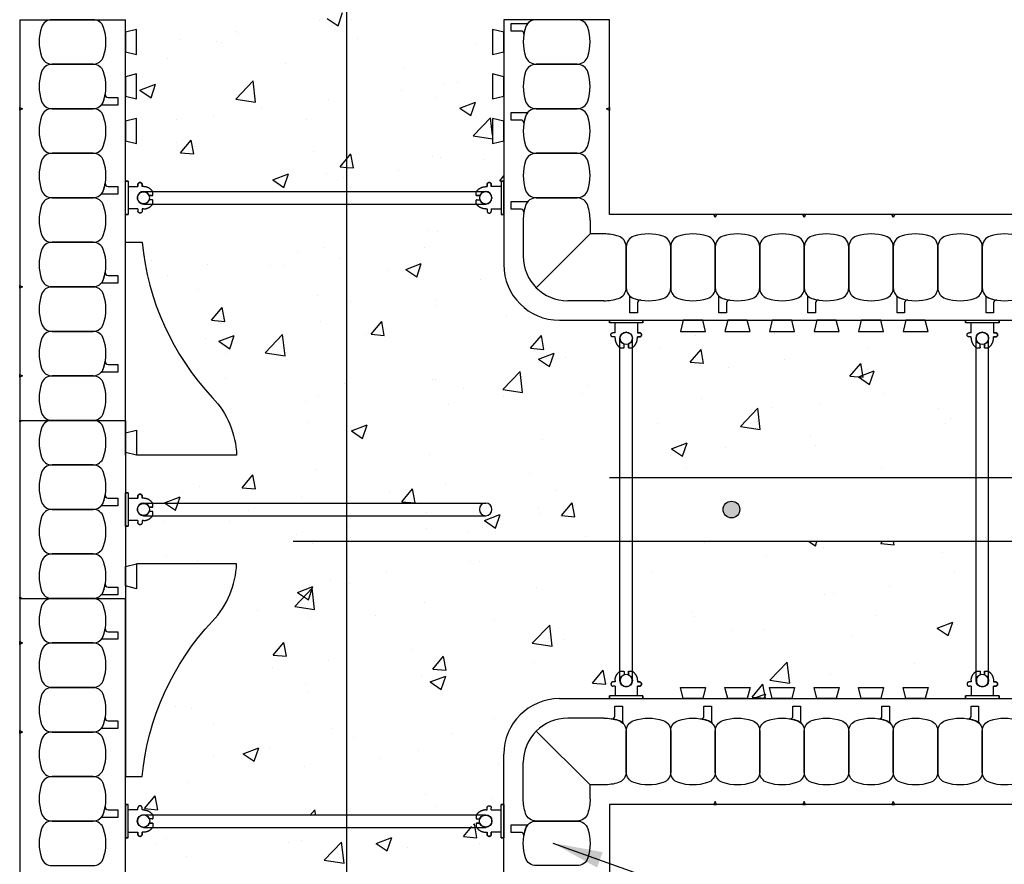
# Model space of a CAD drawing. Units: inches. Extents: x 268 to 311, y 85.7 to 136.2.
# Drawn here: x 268.4 to 290.5, y 104.9 to 123.8 of the extents above; entities that cross this region are included whole.
import ezdxf

# ---------------------------------------------------------------- set-up
doc = ezdxf.new("R2010")
doc.units = ezdxf.units.IN
doc.header["$MEASUREMENT"] = 0
for name, color, linetype in [('HATCH', 12, 'Continuous'), ('line25', 2, 'Continuous'), ('LINE3', 3, 'Continuous'), ('LINE50', 5, 'Continuous'), ('LINE65', 3, 'Continuous'), ('LINE9', 9, 'Continuous'), ('TEXT', 4, 'Continuous')]:
    doc.layers.add(name, color=color, linetype=linetype)
doc.styles.add('DIM', font='romans.shx', dxfattribs={"width": 0.7})
doc.dimstyles.new('ext_12', dxfattribs={"dimscale": 12, "dimtxt": 0.09375, "dimasz": 0.09375, "dimexe": 0.09375, "dimexo": 0.0625, "dimgap": 0.0625, "dimtad": 1, "dimdec": 3, "dimzin": 3, "dimdsep": 46, "dimlunit": 4, "dimtxsty": 'DIM', "dimcen": 0.09, "dimdle": 0.09375, "dimclrt": 4, "dimadec": 0, "dimazin": 0, "dimtfac": 1, "dimtdec": 3, "dimtmove": 2, "dimatfit": 3, "dimfxl": 0, "dimfrac": 2, "dimtolj": 1, "dimtzin": 0, "dimarcsym": 0})

# ---------------------------------------------------------------- blocks, each defined once
blk = doc.blocks.new('Connector')
blk.add_point((0.271, 0))
at = {"layer": 'LINE9'}
for p, q in [((0, 0.375), (0, -0.375)), ((0.062, -0.375), (0.062, 0.375)), ((0.281, 0.25), (0.062, 0.25))]:
    blk.add_line(p, q, dxfattribs=at)
for points, weights in [([(0.007, 0.375), (0.004, 0.375), (0, 0.375)], [1, 0.972587069138, 0.950305488115]), ([(0.327, 0.343), (0.308, 0.343), (0.281, 0.317), (0.281, 0.297)], [1, 0.85355339, 0.85355339, 1]), ([(0.328, 0.343), (0.327, 0.343), (0.327, 0.343)], [1, 0.70710678, 1]), ([(0.375, 0.297), (0.375, 0.317), (0.348, 0.343), (0.329, 0.343)], [1, 0.85355339, 0.85355339, 1]), ([(0.406, 0.25), (0.546, 0.25), (0.619, 0.131)], [0.958404415409, 0.794674173519, 0.864651571113]), ([(0.619, 0.052), (0.612, 0.049), (0.604, 0.049)], [0.83615024178, 0.892081430621, 1]), ([(0.619, -0.131), (0.546, -0.25), (0.406, -0.25)], [0.864651574428, 0.794674169686, 0.958404415195]), ([(0.604, -0.049), (0.612, -0.049), (0.619, -0.052)], [1, 0.89208144177, 0.836150253337]), ([(0, -0.375), (0.004, -0.375), (0.007, -0.375)], [0.950305488115, 0.972587069138, 1]), ([(0.281, -0.297), (0.281, -0.317), (0.308, -0.343), (0.327, -0.343)], [1, 0.85355339, 0.85355339, 1]), ([(0.327, -0.343), (0.281, -0.343), (0.281, -0.297)], [1, 0.70710678, 1]), ([(0.329, -0.343), (0.348, -0.343), (0.375, -0.317), (0.375, -0.297)], [1, 0.85355339, 0.85355339, 1]), ([(0.375, -0.297), (0.375, -0.343), (0.329, -0.343)], [1, 0.70710678, 1])]:
    blk.add_rational_spline(points, weights, degree=2, dxfattribs=at)
for points, degree in [([(0, 0.375), (0.002, 0.375), (0.005, 0.375), (0.007, 0.375)], 3), ([(0.007, 0.375), (0.021, 0.375), (0.051, 0.375), (0.062, 0.375), (0.062, 0.375)], 3), ([(0.281, 0.25), (0.281, 0.297)], 1), ([(0.327, 0.343), (0.327, 0.343), (0.328, 0.343), (0.328, 0.343)], 3), ([(0.328, 0.343), (0.329, 0.343), (0.329, 0.343), (0.329, 0.343)], 3), ([(0.375, 0.25), (0.375, 0.297)], 1), ([(0.406, 0.25), (0.375, 0.25)], 1), ([(0.406, 0.25), (0.406, 0.25)], 1), ([(0.406, 0.25), (0.406, 0.25)], 1), ([(0.406, 0.25), (0.406, 0.25)], 1), ([(0.406, 0.25), (0.406, 0.25)], 1), ([(0.406, 0.25), (0.406, 0.25)], 1), ([(0.406, 0.25), (0.406, 0.25)], 1), ([(0.406, 0.25), (0.406, 0.25)], 1), ([(0.406, 0.25), (0.406, 0.25)], 1), ([(0.406, 0.25), (0.406, 0.25)], 1), ([(0.406, 0.25), (0.406, 0.25)], 1), ([(0.406, 0.25), (0.406, 0.25)], 1), ([(0.406, 0.25), (0.406, 0.25)], 1), ([(0.406, 0.25), (0.406, 0.25)], 1), ([(0.406, 0.25), (0.406, 0.25)], 1), ([(0.406, 0.25), (0.406, 0.25)], 1), ([(0.406, 0.25), (0.406, 0.25)], 1), ([(0.406, 0.25), (0.406, 0.25)], 1), ([(0.406, 0.25), (0.406, 0.25)], 1), ([(0.406, 0.25), (0.406, 0.25)], 1), ([(0.406, 0.25), (0.406, 0.25)], 1), ([(0.406, 0.25), (0.406, 0.25)], 1), ([(0.406, 0.25), (0.406, 0.25)], 1), ([(0.406, 0.25), (0.406, 0.25)], 1), ([(0.406, 0.25), (0.406, 0.25)], 1), ([(0.604, 0.049), (0.532, 0.049)], 1), ([(0.532, 0.049), (0.532, 0.049)], 1), ([(0.532, 0.049), (0.532, 0.049)], 1), ([(0.532, 0.049), (0.532, 0.049)], 1), ([(0.532, 0.049), (0.532, 0.049)], 1), ([(0.532, 0.049), (0.532, 0.049)], 1), ([(0.532, 0.049), (0.532, 0.049)], 1), ([(0.532, 0.049), (0.532, 0.049)], 1), ([(0.532, 0.049), (0.532, 0.049)], 1), ([(0.532, 0.049), (0.532, 0.049)], 1), ([(0.532, 0.049), (0.532, 0.049)], 1), ([(0.604, 0.049), (0.609, 0.049), (0.614, 0.05), (0.619, 0.052)], 3), ([(0.604, 0.049), (0.604, 0.049)], 1), ([(0.604, 0.049), (0.604, 0.049)], 1), ([(0.604, 0.049), (0.604, 0.049)], 1), ([(0.604, 0.049), (0.604, 0.049)], 1), ([(0.619, 0.131), (0.619, 0.052)], 1), ([(0.619, 0.131), (0.619, 0.131)], 1), ([(0.619, 0.131), (0.619, 0.131)], 1), ([(0.619, 0.131), (0.619, 0.131)], 1), ([(0.619, 0.131), (0.619, 0.131)], 1), ([(0.532, -0.049), (0.604, -0.049)], 1), ([(0.604, -0.049), (0.58, -0.049), (0.556, -0.049), (0.532, -0.049)], 3), ([(0.532, -0.049), (0.532, -0.049)], 1), ([(0.532, -0.049), (0.532, -0.049)], 1), ([(0.532, -0.049), (0.532, -0.049)], 1), ([(0.532, -0.049), (0.532, -0.049)], 1), ([(0.619, -0.052), (0.614, -0.05), (0.609, -0.049), (0.604, -0.049)], 3), ([(0.604, -0.049), (0.604, -0.049)], 1), ([(0.604, -0.049), (0.604, -0.049)], 1), ([(0.604, -0.049), (0.604, -0.049)], 1), ([(0.604, -0.049), (0.604, -0.049)], 1), ([(0.604, -0.049), (0.604, -0.049)], 1), ([(0.604, -0.049), (0.604, -0.049)], 1), ([(0.604, -0.049), (0.604, -0.049)], 1), ([(0.604, -0.049), (0.604, -0.049)], 1), ([(0.619, -0.052), (0.619, -0.131)], 1), ([(0.619, -0.131), (0.619, -0.131)], 1), ([(0.619, -0.131), (0.619, -0.131)], 1), ([(0.619, -0.131), (0.619, -0.131)], 1), ([(0.619, -0.131), (0.619, -0.131)], 1), ([(0.007, -0.375), (0.005, -0.375), (0.002, -0.375), (0, -0.375)], 3), ([(0.062, -0.375), (0.062, -0.375), (0.051, -0.375), (0.021, -0.375), (0.007, -0.375)], 3), ([(0.062, -0.25), (0.281, -0.25)], 1), ([(0.281, -0.297), (0.281, -0.25)], 1), ([(0.281, -0.25), (0.281, -0.297)], 1), ([(0.328, -0.343), (0.328, -0.343), (0.327, -0.343), (0.327, -0.343)], 3), ([(0.329, -0.343), (0.329, -0.343), (0.329, -0.343), (0.328, -0.343)], 3), ([(0.375, -0.25), (0.375, -0.297)], 1), ([(0.375, -0.297), (0.375, -0.25)], 1), ([(0.406, -0.25), (0.375, -0.25)], 1), ([(0.406, -0.25), (0.406, -0.25)], 1), ([(0.406, -0.25), (0.406, -0.25)], 1), ([(0.406, -0.25), (0.406, -0.25)], 1), ([(0.406, -0.25), (0.406, -0.25)], 1), ([(0.406, -0.25), (0.406, -0.25)], 1), ([(0.406, -0.25), (0.406, -0.25)], 1), ([(0.406, -0.25), (0.406, -0.25)], 1), ([(0.406, -0.25), (0.406, -0.25)], 1), ([(0.406, -0.25), (0.406, -0.25)], 1), ([(0.406, -0.25), (0.406, -0.25)], 1), ([(0.406, -0.25), (0.406, -0.25)], 1)]:
    blk.add_open_spline(points, degree=degree, dxfattribs=at)
for points, weights, knots in [([(0.062, 0.375), (0.062, 0.375), (0.046, 0.375), (0.03, 0.375), (0.007, 0.375)], [0.868718858569, 0.861102746415, 1, 0.861102734288, 0.868718859898], [0, 0, 0, 0.5, 0.5, 1, 1, 1]), ([(0.532, 0.049), (0.472, 0.203), (0.333, 0.113), (0.157, 0), (0.333, -0.113), (0.472, -0.203), (0.532, -0.049)], [0.899508922286, 0.599718215298, 1, 0.54226024, 1, 0.599718224335, 0.899508908749], [0, 0, 0, 0.318112, 0.318112, 0.681888, 0.681888, 1, 1, 1]), ([(0.007, -0.375), (0.03, -0.375), (0.046, -0.375), (0.062, -0.375), (0.062, -0.375)], [0.868718859319, 0.861102739573, 1, 0.861102742958, 0.868718858948], [0, 0, 0, 0.5, 0.5, 1, 1, 1])]:
    blk.add_rational_spline(points, weights, degree=2, knots=knots, dxfattribs=at)
blk = doc.blocks.new('WEB_CENTRE_TOP')
for p, q in [((-0.141, 0), (-0.141, 7.688)), ((0.141, 0), (0.141, 7.688))]:
    blk.add_line(p, q)
for centre in [(0, 7.688), (0, 0)]:
    blk.add_circle(centre, 0.141)

msp = doc.modelspace()

# ---------------------------------------------------------------- hatches: boundary and pattern name
at = {"layer": 'LINE3'}
msp.add_hatch(color=256, dxfattribs=at).paths.add_polyline_path([(284.1771, 112.8421, 1), (284.5521, 112.8421, 1)])

# ---------------------------------------------------------------- linework, layer by layer
at = {"layer": 'HATCH'}
for p, q in [((275.2794, 123.8721), (275.5281, 123.7044)), ((275.5282, 123.7042), (275.6296, 124.0063)), ((275.1137, 123.8212), (275.1137, 123.8212)), ((275.3838, 123.724), (275.3838, 123.724)), ((275.8243, 123.8425), (275.8243, 123.8425)), ((273.2201, 123.5719), (273.2201, 123.5719)), ((273.3016, 123.5417), (273.3016, 123.5417)), ((275.9707, 123.4289), (275.9707, 123.4289)), ((271.9684, 123.4071), (271.9684, 123.4071)), ((272.7868, 123.3492), (272.7868, 123.3492)), ((272.9083, 123.342), (272.9083, 123.342)), ((278.6398, 123.3161), (278.6398, 123.3161)), ((271.6867, 122.9828), (271.6867, 122.9828)), ((274.3558, 122.87), (274.3558, 122.87)), ((277.0249, 122.7573), (277.0249, 122.7573)), ((271.0783, 122.2595), (271.4284, 122.3938)), ((271.3271, 122.0915), (271.4284, 122.3936)), ((273.2297, 122.0632), (273.6192, 122.4691)), ((273.6745, 121.9941), (273.6193, 122.4689)), ((277.8901, 122.4116), (277.8901, 122.4116)), ((278.2079, 122.4297), (278.2079, 122.4297)), ((271.0783, 122.2595), (271.327, 122.0917)), ((276.9562, 122.2649), (276.9562, 122.2649)), ((273.2297, 122.0632), (273.6744, 121.9943)), ((275.323, 122.0596), (275.323, 122.0596)), ((277.7338, 122.0928), (277.7338, 122.0928)), ((278.2639, 121.859), (278.614, 121.9934)), ((278.5127, 121.6911), (278.6141, 121.9932)), ((272.726, 121.6847), (272.726, 121.6847)), ((273.7984, 121.8492), (273.7984, 121.8492)), ((278.2639, 121.859), (278.5126, 121.6913)), ((271.9047, 121.5999), (271.9047, 121.5999)), ((274.8179, 121.5922), (274.8179, 121.5922)), ((278.5659, 121.2357), (278.9554, 121.6415)), ((279.0007, 121.2527), (278.9555, 121.6413)), ((278.5659, 121.2357), (279.0007, 121.1682)), ((271.902, 121.0917), (271.902, 121.0917)), ((271.9878, 120.8546), (272.2288, 121.1419)), ((272.2867, 120.8283), (272.2289, 121.1417)), ((272.3068, 121.0001), (272.3068, 121.0001)), ((271.9878, 120.8546), (272.2866, 120.8285)), ((274.9759, 120.8873), (274.9759, 120.8873)), ((275.7191, 120.7137), (275.8151, 120.8281)), ((275.873, 120.5145), (275.8152, 120.8279)), ((277.6451, 120.7746), (277.6451, 120.7746)), ((275.5741, 120.5408), (275.7191, 120.7137)), ((277.8293, 120.7472), (277.8293, 120.7472)), ((278.7862, 120.7069), (278.7862, 120.7069)), ((274.0628, 120.2464), (274.4129, 120.3808)), ((274.3116, 120.0784), (274.413, 120.3805)), ((275.2622, 120.3951), (275.2622, 120.3951)), ((275.5741, 120.5408), (275.7191, 120.5282)), ((275.7191, 120.5282), (275.8729, 120.5147)), ((276.8925, 120.4576), (276.8925, 120.4576)), ((279.1604, 120.2271), (279.2507, 120.3347)), ((274.0628, 120.2464), (274.3115, 120.0786)), ((275.6408, 120.2929), (275.6408, 120.2929)), ((279.1604, 120.2271), (279.2507, 120.2192)), ((277.5274, 119.1094), (277.5274, 119.1094)), ((277.7685, 119.0827), (277.7685, 119.0827)), ((274.6115, 118.6089), (274.6115, 118.6089)), ((275.2014, 118.7306), (275.2014, 118.7306)), ((277.4708, 118.7349), (277.4708, 118.7349)), ((271.3332, 118.4451), (271.3332, 118.4451)), ((272.6044, 118.3558), (272.6044, 118.3558)), ((275.5772, 118.4856), (275.5772, 118.4856)), ((277.0473, 118.2333), (277.3974, 118.3677)), ((277.2961, 118.0653), (277.3975, 118.3675)), ((274.0023, 118.3324), (274.0023, 118.3324)), ((274.3255, 118.3208), (274.3255, 118.3208)), ((276.6714, 118.2196), (276.6714, 118.2196)), ((277.0473, 118.2333), (277.2961, 118.0655)), ((271.6955, 118.1084), (271.6955, 118.1084)), ((278.7255, 118.0116), (278.7255, 118.0116)), ((272.3874, 117.7735), (272.3874, 117.7735)), ((275.0565, 117.6607), (275.0565, 117.6607)), ((275.8095, 117.5111), (275.8095, 117.5111)), ((277.7256, 117.548), (277.7256, 117.548)), ((272.6815, 117.0936), (272.9226, 117.3809)), ((272.9805, 117.0673), (272.9227, 117.3807)), ((277.7077, 117.4182), (277.7077, 117.4182)), ((272.6815, 117.0936), (272.9804, 117.0675)), ((272.8936, 117.0106), (272.8936, 117.0106)), ((275.1406, 117.0662), (275.1406, 117.0662)), ((276.2678, 116.7799), (276.5089, 117.0671)), ((276.5668, 116.7535), (276.509, 117.0669)), ((279.3132, 117.1786), (279.3132, 117.1786)), ((285.3366, 116.8008), (285.3366, 116.8008)), ((272.5436, 116.6913), (272.5436, 116.6913)), ((272.8462, 116.6206), (273.1963, 116.755)), ((272.8462, 116.6206), (273.0949, 116.4529)), ((273.095, 116.4527), (273.1964, 116.7548)), ((273.8926, 116.3651), (274.2821, 116.7709)), ((274.3374, 116.2959), (274.2822, 116.7708)), ((276.1555, 116.7628), (276.1555, 116.7628)), ((276.2678, 116.7799), (276.5667, 116.7537)), ((279.8541, 116.4661), (280.0952, 116.7534)), ((280.1531, 116.4398), (280.0953, 116.7532)), ((283.5509, 116.7624), (283.5509, 116.7624)), ((273.0101, 116.3487), (273.0101, 116.3487)), ((273.8926, 116.3651), (274.3373, 116.2961)), ((274.2618, 116.5135), (274.2618, 116.5135)), ((279.8541, 116.4661), (280.153, 116.44)), ((280.0319, 116.2202), (280.382, 116.3546)), ((280.2807, 116.0522), (280.382, 116.3544)), ((282.7694, 116.4487), (282.7694, 116.4487)), ((283.4404, 116.1524), (283.6815, 116.4396)), ((283.7394, 116.126), (283.6816, 116.4394)), ((287.4463, 116.4504), (287.4463, 116.4504)), ((280.0319, 116.2202), (280.2806, 116.0524)), ((280.635, 116.2618), (280.635, 116.2618)), ((283.4404, 116.1524), (283.7393, 116.1262)), ((285.5527, 116.2011), (285.5527, 116.2011)), ((287.0267, 115.8386), (287.2678, 116.1259)), ((287.3257, 115.8122), (287.2679, 116.1257)), ((279.2288, 115.5375), (279.6183, 115.9433)), ((279.6736, 115.4683), (279.6184, 115.9432)), ((280.1725, 116.0738), (280.1725, 116.0738)), ((284.301, 116.0363), (284.301, 116.0363)), ((287.2175, 115.8197), (287.5676, 115.9541)), ((287.4663, 115.6518), (287.5677, 115.9539)), ((273.0075, 115.7908), (273.0075, 115.7908)), ((277.6469, 115.7538), (277.6469, 115.7538)), ((277.7191, 115.7613), (277.7191, 115.7613)), ((287.0267, 115.8386), (287.3256, 115.8125)), ((287.2175, 115.8197), (287.4662, 115.652)), ((275.6766, 115.6781), (275.6766, 115.6781)), ((278.3457, 115.5653), (278.3457, 115.5653)), ((279.2288, 115.5375), (279.6735, 115.4685)), ((281.1432, 115.6206), (281.1432, 115.6206)), ((274.8032, 115.2608), (274.8032, 115.2608)), ((275.0798, 115.4017), (275.0798, 115.4017)), ((279.2496, 115.3713), (279.2496, 115.3713)), ((281.0149, 115.4525), (281.0149, 115.4525)), ((283.684, 115.3397), (283.684, 115.3397)), ((287.8013, 115.4564), (287.8013, 115.4564)), ((277.9979, 115.2065), (277.9979, 115.2065)), ((284.565, 114.7099), (284.9545, 115.1158)), ((285.0098, 114.6407), (284.9546, 115.1156)), ((285.2758, 115.1363), (285.2758, 115.1363)), ((286.3531, 115.227), (286.3531, 115.227)), ((289.0222, 115.1142), (289.0222, 115.1142)), ((289.2887, 114.8941), (289.2887, 114.8941)), ((274.8401, 114.7908), (274.8401, 114.7908)), ((275.8308, 114.6075), (276.1809, 114.7419)), ((275.8308, 114.6075), (276.0795, 114.4398)), ((276.0796, 114.4396), (276.1809, 114.7417)), ((282.7086, 114.7843), (282.7086, 114.7843)), ((284.565, 114.7099), (285.0097, 114.6409)), ((289.1764, 114.7801), (289.1764, 114.7801)), ((280.1117, 114.4094), (280.1117, 114.4094)), ((286.131, 114.4784), (286.131, 114.4784)), ((283.0164, 114.2071), (283.3665, 114.3415)), ((283.0164, 114.2071), (283.2651, 114.0393)), ((283.2652, 114.0391), (283.3666, 114.3413)), ((284.2373, 114.229), (284.2373, 114.229)), ((286.2604, 114.2796), (286.2604, 114.2796)), ((277.5861, 114.0893), (277.5861, 114.0893)), ((282.9856, 114.0643), (282.9856, 114.0643)), ((275.019, 113.7372), (275.019, 113.7372)), ((283.3445, 113.779), (283.3445, 113.779)), ((287.7405, 113.7919), (287.7405, 113.7919)), ((273.3753, 113.3327), (273.6163, 113.6199)), ((273.6742, 113.3063), (273.6164, 113.6197)), ((279.8279, 113.6485), (279.8279, 113.6485)), ((272.422, 113.3624), (272.422, 113.3624)), ((273.3753, 113.3327), (273.6742, 113.3065)), ((276.9616, 113.0189), (277.2026, 113.3062)), ((277.2605, 112.9926), (277.2027, 113.306)), ((277.9342, 113.3992), (277.9342, 113.3992)), ((280.4286, 113.2785), (280.4286, 113.2785)), ((271.6297, 112.9949), (271.9797, 113.1293)), ((271.8784, 112.8269), (271.9798, 113.1291)), ((272.0338, 113.2359), (272.0338, 113.2359)), ((274.703, 113.1231), (274.703, 113.1231)), ((276.6825, 113.2344), (276.6825, 113.2344)), ((271.6297, 112.9949), (271.8784, 112.8271)), ((273.5248, 112.8187), (273.5248, 112.8187)), ((276.9616, 113.0189), (277.2605, 112.9928)), ((277.3721, 113.0103), (277.3721, 113.0103)), ((280.0412, 112.8975), (280.0412, 112.8975)), ((280.5479, 112.7052), (280.7889, 112.9924)), ((280.8468, 112.6788), (280.789, 112.9922)), ((277.5126, 112.778), (277.5126, 112.778)), ((278.8153, 112.5944), (279.1654, 112.7288)), ((278.8153, 112.5944), (279.064, 112.4267)), ((279.0641, 112.4265), (279.1655, 112.7286)), ((280.0509, 112.7449), (280.0509, 112.7449)), ((280.5479, 112.7052), (280.8468, 112.679)), ((271.6311, 112.5694), (271.6311, 112.5694)), ((273.0881, 112.5642), (273.0881, 112.5642)), ((275.7572, 112.4515), (275.7572, 112.4515)), ((277.5253, 112.4248), (277.5253, 112.4248)), ((274.5967, 112.2775), (274.5967, 112.2775)), ((278.4263, 112.3387), (278.4263, 112.3387)), ((281.0954, 112.2259), (281.0954, 112.2259)), ((274.9582, 112.0728), (274.9582, 112.0728)), ((283.7645, 112.1131), (283.7645, 112.1131)), ((286.1015, 112.1262), (286.2497, 112.0262)), ((286.2497, 112.026), (286.2833, 112.1262)), ((286.4336, 112.0004), (286.4336, 112.0004)), ((287.7205, 112.0776), (287.7612, 112.1262)), ((287.7205, 112.0776), (288.0194, 112.0515)), ((288.0194, 112.0513), (288.0056, 112.1262)), ((271.6808, 111.7769), (271.6808, 111.7769)), ((285.1542, 111.8074), (285.1542, 111.8074)), ((289.1028, 111.8876), (289.1028, 111.8876)), ((272.3612, 111.6979), (272.3612, 111.6979)), ((278.5125, 111.6765), (278.5125, 111.6765)), ((278.7107, 111.6802), (278.7107, 111.6802)), ((275.3672, 111.2624), (275.3672, 111.2624)), ((276.6189, 111.4272), (276.6189, 111.4272)), ((282.587, 111.4553), (282.587, 111.4553)), ((289.3681, 111.432), (289.3681, 111.432)), ((274.5555, 110.6669), (274.945, 111.0728)), ((274.6142, 110.9818), (274.9643, 111.1162)), ((274.863, 110.8138), (274.9644, 111.116)), ((275.0003, 110.5977), (274.9451, 111.0726)), ((275.7948, 111.1796), (275.7948, 111.1796)), ((279.9901, 111.0804), (279.9901, 111.0804)), ((287.9098, 111.1148), (287.9098, 111.1148)), ((274.6142, 110.9818), (274.8629, 110.814)), ((286.4521, 110.9314), (286.4521, 110.9314)), ((286.6581, 110.95), (286.6581, 110.95)), ((274.5555, 110.6669), (275.0002, 110.5979)), ((277.4645, 110.7603), (277.4645, 110.7603)), ((273.7082, 110.5815), (273.7082, 110.5815)), ((274.8974, 110.4083), (274.8974, 110.4083)), ((276.3773, 110.4688), (276.3773, 110.4688)), ((283.5003, 110.5342), (283.5003, 110.5342)), ((283.5362, 110.4309), (283.5362, 110.4309)), ((287.6189, 110.463), (287.6189, 110.463)), ((279.0464, 110.356), (279.0464, 110.356)), ((279.8917, 109.8393), (280.2812, 110.2452)), ((280.3365, 109.7701), (280.2813, 110.245)), ((288.9855, 110.1809), (289.3356, 110.3153)), ((288.9855, 110.1809), (289.2342, 110.0131)), ((289.2343, 110.0129), (289.3357, 110.3151)), ((280.3549, 110.1201), (280.3549, 110.1201)), ((280.6203, 109.9304), (280.6203, 109.9304)), ((284.3846, 110.1304), (284.3846, 110.1304)), ((285.0934, 110.1429), (285.0934, 110.1429)), ((287.0538, 110.0177), (287.0538, 110.0177)), ((274.0691, 109.5717), (274.3101, 109.859)), ((274.368, 109.5454), (274.3102, 109.8588)), ((279.8917, 109.8393), (280.3364, 109.7703)), ((274.0691, 109.5717), (274.3679, 109.5456)), ((277.1972, 109.7044), (277.1972, 109.7044)), ((277.6554, 109.258), (277.8964, 109.5452)), ((277.9543, 109.2316), (277.8965, 109.545)), ((274.0518, 109.2903), (274.0518, 109.2903)), ((275.3035, 109.4551), (275.3035, 109.4551)), ((277.7043, 109.4299), (277.7043, 109.4299)), ((279.9293, 109.416), (279.9293, 109.416)), ((285.2279, 109.0117), (285.6174, 109.4176)), ((285.6727, 108.9425), (285.6175, 109.4174)), ((288.4881, 109.392), (288.4881, 109.392)), ((277.4037, 109.0959), (277.4037, 109.0959)), ((277.5987, 108.9687), (277.9488, 109.1031)), ((277.6554, 109.258), (277.9542, 109.2318)), ((277.8475, 108.8007), (277.9489, 109.1029)), ((281.2417, 108.9442), (281.4827, 109.2315)), ((281.5406, 108.9178), (281.4828, 109.2313)), ((286.5944, 109.1427), (286.5944, 109.1427)), ((274.7884, 108.9293), (274.7884, 108.9293)), ((277.5987, 108.9687), (277.8474, 108.8009)), ((281.2417, 108.9442), (281.5405, 108.9181)), ((284.828, 108.6304), (285.069, 108.9177)), ((285.1269, 108.6041), (285.0691, 108.9175)), ((285.2279, 109.0117), (285.6726, 108.9427)), ((285.3427, 108.9779), (285.3427, 108.9779)), ((274.8366, 108.7438), (274.8366, 108.7438)), ((284.828, 108.6304), (285.1268, 108.6043)), ((284.8531, 108.5946), (285.1345, 108.7026)), ((285.0984, 108.5946), (285.1345, 108.7024)), ((271.8725, 108.4288), (271.8725, 108.4288)), ((272.2396, 108.3689), (272.2396, 108.3689)), ((272.7345, 108.0266), (272.7345, 108.0266)), ((279.0396, 108.1481), (279.0396, 108.1481)), ((275.4036, 107.9138), (275.4036, 107.9138)), ((275.8818, 107.7324), (275.8818, 107.7324)), ((278.0727, 107.801), (278.0727, 107.801)), ((272.7365, 107.3183), (272.7365, 107.3183)), ((273.3976, 107.356), (273.7477, 107.4904)), ((273.3976, 107.356), (273.6463, 107.1883)), ((273.6464, 107.1881), (273.7478, 107.4902)), ((273.7888, 107.3549), (273.7888, 107.3549)), ((273.9882, 107.4831), (273.9882, 107.4831)), ((277.3429, 107.4314), (277.3429, 107.4314)), ((274.7758, 107.0794), (274.7758, 107.0794)), ((276.4579, 107.2422), (276.4579, 107.2422)), ((279.127, 107.1294), (279.127, 107.1294)), ((272.1788, 106.7045), (272.1788, 106.7045)), ((271.1765, 106.1245), (271.4176, 106.4118)), ((271.4754, 106.0982), (271.4176, 106.4116)), ((277.4979, 106.4465), (277.4979, 106.4465)), ((277.7242, 106.176), (277.7242, 106.176)), ((278.9759, 106.3408), (278.9759, 106.3408)), ((271.1765, 106.1245), (271.4754, 106.0984)), ((274.8961, 105.9696), (275.0039, 106.098)), ((275.0276, 105.9696), (275.0039, 106.0978)), ((278.5722, 105.7629), (278.5902, 105.7843)), ((278.648, 105.4706), (278.5902, 105.7841)), ((278.3491, 105.497), (278.5359, 105.7196)), ((271.4211, 105.3462), (271.4211, 105.3462)), ((271.666, 105.4455), (271.666, 105.4455)), ((274.4089, 105.3722), (274.4089, 105.3722)), ((274.715, 105.4149), (274.715, 105.4149)), ((275.2184, 104.9687), (275.6079, 105.3746)), ((275.6632, 104.8995), (275.6079, 105.3744)), ((276.3821, 105.3429), (276.7322, 105.4773)), ((276.3821, 105.3429), (276.6309, 105.1752)), ((276.6309, 105.175), (276.7323, 105.4771)), ((278.3491, 105.497), (278.648, 105.4709)), ((278.696, 105.3487), (278.696, 105.3487)), ((277.078, 105.2595), (277.078, 105.2595)), ((272.118, 105.04), (272.118, 105.04)), ((275.2184, 104.9687), (275.6631, 104.8997))]:
    msp.add_line(p, q, dxfattribs=at)
at = {"layer": 'line25'}
for p, q in [((270.7507, 114.8446), (270.7507, 123.8446)), ((279.2507, 123.8446), (279.2507, 118.3446)), ((280.5007, 117.0946), (302.0007, 117.0946)), ((270.7507, 114.8446), (270.7507, 110.8446)), ((273.2491, 114.0635), (271.0007, 114.0635)), ((273.2491, 111.6258), (271.0007, 111.6258)), ((270.7507, 101.8446), (270.7507, 110.8446)), ((280.5007, 108.5946), (302.0007, 108.5946)), ((279.2507, 101.8446), (279.2507, 107.3446))]:
    msp.add_line(p, q, dxfattribs=at)
for points in [[(270.7507, 123.1258), (271.0007, 123.0635), (271.0007, 123.6258), (270.7507, 123.5635)], [(279.2507, 123.5635), (279.0007, 123.6258), (279.0007, 123.0635), (279.2507, 123.1258)], [(270.7507, 122.1258), (271.0007, 122.0635), (271.0007, 122.6258), (270.7507, 122.5635)], [(279.2507, 122.5635), (279.0007, 122.6258), (279.0007, 122.0635), (279.2507, 122.1258)], [(270.7507, 121.1258), (271.0007, 121.0635), (271.0007, 121.6258), (270.7507, 121.5635)], [(279.2507, 121.5635), (279.0007, 121.6258), (279.0007, 121.0635), (279.2507, 121.1258)], [(283.2818, 117.0946), (283.2195, 116.8446), (283.7818, 116.8446), (283.7195, 117.0946)], [(284.2818, 117.0946), (284.2195, 116.8446), (284.7818, 116.8446), (284.7195, 117.0946)], [(285.2818, 117.0946), (285.2195, 116.8446), (285.7818, 116.8446), (285.7195, 117.0946)], [(286.2818, 117.0946), (286.2195, 116.8446), (286.7818, 116.8446), (286.7195, 117.0946)], [(287.2818, 117.0946), (287.2195, 116.8446), (287.7818, 116.8446), (287.7195, 117.0946)], [(288.2818, 117.0946), (288.2195, 116.8446), (288.7818, 116.8446), (288.7195, 117.0946)], [(270.7507, 114.5635), (271.0007, 114.6258), (271.0007, 114.0635), (270.7507, 114.1258)], [(270.7507, 111.5635), (271.0007, 111.6258), (271.0007, 111.0635), (270.7507, 111.1258)], [(283.2818, 108.5946), (283.2195, 108.8446), (283.7818, 108.8446), (283.7195, 108.5946)], [(284.2818, 108.5946), (284.2195, 108.8446), (284.7818, 108.8446), (284.7195, 108.5946)], [(285.2818, 108.5946), (285.2195, 108.8446), (285.7818, 108.8446), (285.7195, 108.5946)], [(286.2818, 108.5946), (286.2195, 108.8446), (286.7818, 108.8446), (286.7195, 108.5946)], [(287.2818, 108.5946), (287.2195, 108.8446), (287.7818, 108.8446), (287.7195, 108.5946)], [(288.2818, 108.5946), (288.2195, 108.8446), (288.7818, 108.8446), (288.7195, 108.5946)]]:
    msp.add_lwpolyline(points, close=True, dxfattribs=at)
for points in [[(270.7507, 114.0635), (270.7507, 118.8446), (271.1257, 118.8446, 0.1663746), (272.7071, 115.3538, -0.1806528), (273.2491, 114.0635, -0.1806528)], [(270.7507, 111.6258), (270.7507, 106.8446), (271.1257, 106.8446, -0.1663746), (272.7071, 110.3354, 0.1806528), (273.2491, 111.6258, 0.1806528)]]:
    msp.add_lwpolyline(points, format="xyb", dxfattribs=at)
for centre, start, end in [((280.5007, 118.3446), 180, 270), ((280.5007, 107.3446), 90, 180)]:
    msp.add_arc(centre, 1.25, start, end, dxfattribs=at)
at = {"layer": 'LINE3'}
msp.add_line((307.8857, 112.1262), (274.5156, 112.1262), dxfattribs=at)
msp.add_circle((284.3646, 112.8421), 0.1875, dxfattribs=at)
at = {"layer": 'LINE50'}
for p, q in [((268.3757, 123.8446), (268.3757, 114.8446)), ((268.3757, 123.8446), (270.7507, 123.8446)), ((281.6257, 123.8446), (279.2507, 123.8446)), ((281.6257, 119.4696), (281.6257, 123.8446)), ((302.0007, 119.4696), (281.6257, 119.4696)), ((268.3757, 114.8446), (268.3757, 110.8446)), ((268.3757, 110.8446), (268.3757, 101.8446)), ((281.6257, 106.2196), (281.6257, 101.8446)), ((302.0007, 106.2196), (281.6257, 106.2196))]:
    msp.add_line(p, q, dxfattribs=at)
at = {"layer": 'LINE65', "flags": 128}
for points in [[(275.7191, 134.8838), (275.7191, 91.5318)], [(281.6257, 113.5631), (310.2822, 113.5631)]]:
    msp.add_lwpolyline(points, dxfattribs=at)
at = {"layer": 'LINE9'}
for p, q in [((279.6882, 119.3446), (279.6882, 118.5321)), ((281.1882, 119.3446), (281.1882, 119.0321)), ((281.1882, 119.0321), (279.9811, 117.825)), ((281.5007, 119.0321), (281.1882, 119.0321)), ((281.5007, 117.5321), (280.6882, 117.5321)), ((268.3757, 114.8446), (270.7507, 114.8446)), ((268.3757, 110.8446), (270.7507, 110.8446)), ((281.5007, 108.1571), (280.6882, 108.1571)), ((281.1882, 106.6571), (279.9811, 107.8642)), ((279.6882, 106.3446), (279.6882, 107.1571)), ((281.1882, 106.3446), (281.1882, 106.6571)), ((281.5007, 106.6571), (281.1882, 106.6571))]:
    msp.add_line(p, q, dxfattribs=at)
for points in [[(270.2617, 123.0177, 0.1576708), (270.2617, 123.6715, 0.3253046), (270.0238, 123.8446), (269.1026, 123.8446, 0.3253046), (268.8647, 123.6715, 0.1576708), (268.8647, 123.0177, 0.3253046), (269.1026, 122.8446), (270.0238, 122.8446, 0.3253046)], [(279.7397, 123.6715, 0.0372667), (279.7024, 123.5179, 0.4630356), (279.6407, 123.5905), (279.4191, 123.5905), (279.4191, 123.7614), (279.7652, 123.7614, 0.1890024), (279.8077, 123.778, 0.1284074)], [(279.7397, 123.6715, 0.1576708), (279.7397, 123.0177, 0.3253046), (279.9776, 122.8446), (280.8988, 122.8446, 0.3253046), (281.1366, 123.0177, 0.1576708), (281.1366, 123.6715, 0.3253046), (280.8988, 123.8446), (279.9776, 123.8446, 0.3253046)], [(270.2617, 122.0177, 0.1576708), (270.2617, 122.6715, 0.3253046), (270.0238, 122.8446), (269.1026, 122.8446, 0.3253046), (268.8647, 122.6715, 0.1576708), (268.8647, 122.0177, 0.3253046), (269.1026, 121.8446), (270.0238, 121.8446, 0.3253046)], [(279.7397, 122.6715, 0.1576708), (279.7397, 122.0177, 0.3253046), (279.9776, 121.8446), (280.8988, 121.8446, 0.3253046), (281.1366, 122.0177, 0.1576708), (281.1366, 122.6715, 0.3253046), (280.8988, 122.8446), (279.9776, 122.8446, 0.3253046)], [(270.2617, 122.0177, 0.0372667), (270.299, 122.1714, 0.4630356), (270.3606, 122.0987), (270.5822, 122.0987), (270.5822, 121.9279), (270.2362, 121.9279, 0.1890024), (270.1937, 121.9112, 0.1284074)], [(270.2617, 121.0177, 0.1576708), (270.2617, 121.6715, 0.3253046), (270.0238, 121.8446), (269.1026, 121.8446, 0.3253046), (268.8647, 121.6715, 0.1576708), (268.8647, 121.0177, 0.3253046), (269.1026, 120.8446), (270.0238, 120.8446, 0.3253046)], [(279.7397, 121.6715, 0.0372667), (279.7024, 121.5179, 0.4630356), (279.6407, 121.5905), (279.4191, 121.5905), (279.4191, 121.7614), (279.7652, 121.7614, 0.1890024), (279.8077, 121.778, 0.1284074)], [(279.7397, 121.6715, 0.1576708), (279.7397, 121.0177, 0.3253046), (279.9776, 120.8446), (280.8988, 120.8446, 0.3253046), (281.1366, 121.0177, 0.1576708), (281.1366, 121.6715, 0.3253046), (280.8988, 121.8446), (279.9776, 121.8446, 0.3253046)], [(270.2617, 120.0177, 0.1576708), (270.2617, 120.6715, 0.3253046), (270.0238, 120.8446), (269.1026, 120.8446, 0.3253046), (268.8647, 120.6715, 0.1576708), (268.8647, 120.0177, 0.3253046), (269.1026, 119.8446), (270.0238, 119.8446, 0.3253046)], [(279.7397, 120.6715, 0.1576708), (279.7397, 120.0177, 0.3253046), (279.9776, 119.8446), (280.8988, 119.8446, 0.3253046), (281.1366, 120.0177, 0.1576708), (281.1366, 120.6715, 0.3253046), (280.8988, 120.8446), (279.9776, 120.8446, 0.3253046)], [(270.2617, 120.0177, 0.0372667), (270.299, 120.1714, 0.4630356), (270.3606, 120.0987), (270.5822, 120.0987), (270.5822, 119.9279), (270.2362, 119.9279, 0.1890024), (270.1937, 119.9112, 0.1284074)], [(270.2617, 119.0177, 0.1576708), (270.2617, 119.6715, 0.3253046), (270.0238, 119.8446), (269.1026, 119.8446, 0.3253046), (268.8647, 119.6715, 0.1576708), (268.8647, 119.0177, 0.3253046), (269.1026, 118.8446), (270.0238, 118.8446, 0.3253046)], [(279.7397, 119.6715, 0.0372667), (279.7024, 119.5179, 0.4630356), (279.6407, 119.5905), (279.4191, 119.5905), (279.4191, 119.7614), (279.7652, 119.7614, 0.1890024), (279.8077, 119.778, 0.1284074)], [(282.1738, 117.5837, 0.1576708), (282.8276, 117.5837, 0.3253046), (283.0007, 117.8215), (283.0007, 118.7427, 0.3253046), (282.8276, 118.9806, 0.1576708), (282.1738, 118.9806, 0.3253046), (282.0007, 118.7427), (282.0007, 117.8215, 0.3253046)], [(283.1738, 117.5837, 0.1576708), (283.8276, 117.5837, 0.3253046), (284.0007, 117.8215), (284.0007, 118.7427, 0.3253046), (283.8276, 118.9806, 0.1576708), (283.1738, 118.9806, 0.3253046), (283.0007, 118.7427), (283.0007, 117.8215, 0.3253046)], [(284.1738, 117.5837, 0.1576708), (284.8276, 117.5837, 0.3253046), (285.0007, 117.8215), (285.0007, 118.7427, 0.3253046), (284.8276, 118.9806, 0.1576708), (284.1738, 118.9806, 0.3253046), (284.0007, 118.7427), (284.0007, 117.8215, 0.3253046)], [(285.1738, 117.5837, 0.1576708), (285.8276, 117.5837, 0.3253046), (286.0007, 117.8215), (286.0007, 118.7427, 0.3253046), (285.8276, 118.9806, 0.1576708), (285.1738, 118.9806, 0.3253046), (285.0007, 118.7427), (285.0007, 117.8215, 0.3253046)], [(286.1738, 117.5837, 0.1576708), (286.8276, 117.5837, 0.3253046), (287.0007, 117.8215), (287.0007, 118.7427, 0.3253046), (286.8276, 118.9806, 0.1576708), (286.1738, 118.9806, 0.3253046), (286.0007, 118.7427), (286.0007, 117.8215, 0.3253046)], [(287.1738, 117.5837, 0.1576708), (287.8276, 117.5837, 0.3253046), (288.0007, 117.8215), (288.0007, 118.7427, 0.3253046), (287.8276, 118.9806, 0.1576708), (287.1738, 118.9806, 0.3253046), (287.0007, 118.7427), (287.0007, 117.8215, 0.3253046)], [(288.1738, 117.5837, 0.1576708), (288.8276, 117.5837, 0.3253046), (289.0007, 117.8215), (289.0007, 118.7427, 0.3253046), (288.8276, 118.9806, 0.1576708), (288.1738, 118.9806, 0.3253046), (288.0007, 118.7427), (288.0007, 117.8215, 0.3253046)], [(289.1738, 117.5837, 0.1576708), (289.8276, 117.5837, 0.3253046), (290.0007, 117.8215), (290.0007, 118.7427, 0.3253046), (289.8276, 118.9806, 0.1576708), (289.1738, 118.9806, 0.3253046), (289.0007, 118.7427), (289.0007, 117.8215, 0.3253046)], [(290.1738, 117.5837, 0.1576708), (290.8276, 117.5837, 0.3253046), (291.0007, 117.8215), (291.0007, 118.7427, 0.3253046), (290.8276, 118.9806, 0.1576708), (290.1738, 118.9806, 0.3253046), (290.0007, 118.7427), (290.0007, 117.8215, 0.3253046)], [(270.2617, 118.0177, 0.1576708), (270.2617, 118.6715, 0.3253046), (270.0238, 118.8446), (269.1026, 118.8446, 0.3253046), (268.8647, 118.6715, 0.1576708), (268.8647, 118.0177, 0.3253046), (269.1026, 117.8446), (270.0238, 117.8446, 0.3253046)], [(270.2617, 118.0177, 0.0372667), (270.299, 118.1714, 0.4630356), (270.3606, 118.0987), (270.5822, 118.0987), (270.5822, 117.9279), (270.2362, 117.9279, 0.1890024), (270.1937, 117.9112, 0.1284074)], [(270.2617, 117.0177, 0.1576708), (270.2617, 117.6715, 0.3253046), (270.0238, 117.8446), (269.1026, 117.8446, 0.3253046), (268.8647, 117.6715, 0.1576708), (268.8647, 117.0177, 0.3253046), (269.1026, 116.8446), (270.0238, 116.8446, 0.3253046)], [(282.1738, 117.5837, 0.0372667), (282.3275, 117.5463, 0.4630356), (282.2548, 117.4847), (282.2548, 117.2631), (282.0839, 117.2631), (282.0839, 117.6092, 0.1890024), (282.0673, 117.6516, 0.1284074)], [(284.1738, 117.5837, 0.0372667), (284.3275, 117.5463, 0.4630356), (284.2548, 117.4847), (284.2548, 117.2631), (284.0839, 117.2631), (284.0839, 117.6092, 0.1890024), (284.0673, 117.6516, 0.1284074)], [(286.1738, 117.5837, 0.0372667), (286.3275, 117.5463, 0.4630356), (286.2548, 117.4847), (286.2548, 117.2631), (286.0839, 117.2631), (286.0839, 117.6092, 0.1890024), (286.0673, 117.6516, 0.1284074)], [(288.1738, 117.5837, 0.0372667), (288.3275, 117.5463, 0.4630356), (288.2548, 117.4847), (288.2548, 117.2631), (288.0839, 117.2631), (288.0839, 117.6092, 0.1890024), (288.0673, 117.6516, 0.1284074)], [(290.1738, 117.5837, 0.0372667), (290.3275, 117.5463, 0.4630356), (290.2548, 117.4847), (290.2548, 117.2631), (290.0839, 117.2631), (290.0839, 117.6092, 0.1890024), (290.0673, 117.6516, 0.1284074)], [(270.2617, 116.0177, 0.1576708), (270.2617, 116.6715, 0.3253046), (270.0238, 116.8446), (269.1026, 116.8446, 0.3253046), (268.8647, 116.6715, 0.1576708), (268.8647, 116.0177, 0.3253046), (269.1026, 115.8446), (270.0238, 115.8446, 0.3253046)], [(270.2617, 116.0177, 0.0372667), (270.299, 116.1714, 0.4630356), (270.3606, 116.0987), (270.5822, 116.0987), (270.5822, 115.9279), (270.2362, 115.9279, 0.1890024), (270.1937, 115.9112, 0.1284074)], [(270.2617, 115.0177, 0.1576708), (270.2617, 115.6715, 0.3253046), (270.0238, 115.8446), (269.1026, 115.8446, 0.3253046), (268.8647, 115.6715, 0.1576708), (268.8647, 115.0177, 0.3253046), (269.1026, 114.8446), (270.0238, 114.8446, 0.3253046)], [(270.2617, 114.0177, 0.1576708), (270.2617, 114.6715, 0.3253046), (270.0238, 114.8446), (269.1026, 114.8446, 0.3253046), (268.8647, 114.6715, 0.1576708), (268.8647, 114.0177, 0.3253046), (269.1026, 113.8446), (270.0238, 113.8446, 0.3253046)], [(270.2617, 113.0177, 0.1576708), (270.2617, 113.6715, 0.3253046), (270.0238, 113.8446), (269.1026, 113.8446, 0.3253046), (268.8647, 113.6715, 0.1576708), (268.8647, 113.0177, 0.3253046), (269.1026, 112.8446), (270.0238, 112.8446, 0.3253046)], [(270.2617, 113.0177, 0.0372667), (270.299, 113.1714, 0.4630356), (270.3606, 113.0987), (270.5822, 113.0987), (270.5822, 112.9279), (270.2362, 112.9279, 0.1890024), (270.1937, 112.9112, 0.1284074)], [(270.2617, 112.0177, 0.1576708), (270.2617, 112.6715, 0.3253046), (270.0238, 112.8446), (269.1026, 112.8446, 0.3253046), (268.8647, 112.6715, 0.1576708), (268.8647, 112.0177, 0.3253046), (269.1026, 111.8446), (270.0238, 111.8446, 0.3253046)], [(270.2617, 111.0177, 0.1576708), (270.2617, 111.6715, 0.3253046), (270.0238, 111.8446), (269.1026, 111.8446, 0.3253046), (268.8647, 111.6715, 0.1576708), (268.8647, 111.0177, 0.3253046), (269.1026, 110.8446), (270.0238, 110.8446, 0.3253046)], [(270.2617, 111.0177, 0.0372667), (270.299, 111.1714, 0.4630356), (270.3606, 111.0987), (270.5822, 111.0987), (270.5822, 110.9279), (270.2362, 110.9279, 0.1890024), (270.1937, 110.9112, 0.1284074)], [(270.2617, 110.0177, 0.1576708), (270.2617, 110.6715, 0.3253046), (270.0238, 110.8446), (269.1026, 110.8446, 0.3253046), (268.8647, 110.6715, 0.1576708), (268.8647, 110.0177, 0.3253046), (269.1026, 109.8446), (270.0238, 109.8446, 0.3253046)], [(270.2617, 110.0177, 0.0372667), (270.299, 110.1714, 0.4630356), (270.3606, 110.0987), (270.5822, 110.0987), (270.5822, 109.9279), (270.2362, 109.9279, 0.1890024), (270.1937, 109.9112, 0.1284074)], [(270.2617, 109.0177, 0.1576708), (270.2617, 109.6715, 0.3253046), (270.0238, 109.8446), (269.1026, 109.8446, 0.3253046), (268.8647, 109.6715, 0.1576708), (268.8647, 109.0177, 0.3253046), (269.1026, 108.8446), (270.0238, 108.8446, 0.3253046)], [(270.2617, 108.0177, 0.1576708), (270.2617, 108.6715, 0.3253046), (270.0238, 108.8446), (269.1026, 108.8446, 0.3253046), (268.8647, 108.6715, 0.1576708), (268.8647, 108.0177, 0.3253046), (269.1026, 107.8446), (270.0238, 107.8446, 0.3253046)], [(281.8276, 108.1056, 0.0372667), (281.6739, 108.1429, 0.4630356), (281.7466, 108.2046), (281.7466, 108.4262), (281.9174, 108.4262), (281.9174, 108.0801, 0.1890024), (281.9341, 108.0376, 0.1284074)], [(283.8276, 108.1056, 0.0372667), (283.6739, 108.1429, 0.4630356), (283.7466, 108.2046), (283.7466, 108.4262), (283.9174, 108.4262), (283.9174, 108.0801, 0.1890024), (283.9341, 108.0376, 0.1284074)], [(285.8276, 108.1056, 0.0372667), (285.6739, 108.1429, 0.4630356), (285.7466, 108.2046), (285.7466, 108.4262), (285.9174, 108.4262), (285.9174, 108.0801, 0.1890024), (285.9341, 108.0376, 0.1284074)], [(287.8276, 108.1056, 0.0372667), (287.6739, 108.1429, 0.4630356), (287.7466, 108.2046), (287.7466, 108.4262), (287.9174, 108.4262), (287.9174, 108.0801, 0.1890024), (287.9341, 108.0376, 0.1284074)], [(289.8276, 108.1056, 0.0372667), (289.6739, 108.1429, 0.4630356), (289.7466, 108.2046), (289.7466, 108.4262), (289.9174, 108.4262), (289.9174, 108.0801, 0.1890024), (289.9341, 108.0376, 0.1284074)], [(270.2617, 108.0177, 0.0372667), (270.299, 108.1714, 0.4630356), (270.3606, 108.0987), (270.5822, 108.0987), (270.5822, 107.9279), (270.2362, 107.9279, 0.1890024), (270.1937, 107.9112, 0.1284074)], [(282.1738, 108.1056, -0.1576708), (282.8276, 108.1056, -0.3253046), (283.0007, 107.8677), (283.0007, 106.9465, -0.3253046), (282.8276, 106.7087, -0.1576708), (282.1738, 106.7087, -0.3253046), (282.0007, 106.9465), (282.0007, 107.8677, -0.3253046)], [(283.1738, 108.1056, -0.1576708), (283.8276, 108.1056, -0.3253046), (284.0007, 107.8677), (284.0007, 106.9465, -0.3253046), (283.8276, 106.7087, -0.1576708), (283.1738, 106.7087, -0.3253046), (283.0007, 106.9465), (283.0007, 107.8677, -0.3253046)], [(284.1738, 108.1056, -0.1576708), (284.8276, 108.1056, -0.3253046), (285.0007, 107.8677), (285.0007, 106.9465, -0.3253046), (284.8276, 106.7087, -0.1576708), (284.1738, 106.7087, -0.3253046), (284.0007, 106.9465), (284.0007, 107.8677, -0.3253046)], [(285.1738, 108.1056, -0.1576708), (285.8276, 108.1056, -0.3253046), (286.0007, 107.8677), (286.0007, 106.9465, -0.3253046), (285.8276, 106.7087, -0.1576708), (285.1738, 106.7087, -0.3253046), (285.0007, 106.9465), (285.0007, 107.8677, -0.3253046)], [(286.1738, 108.1056, -0.1576708), (286.8276, 108.1056, -0.3253046), (287.0007, 107.8677), (287.0007, 106.9465, -0.3253046), (286.8276, 106.7087, -0.1576708), (286.1738, 106.7087, -0.3253046), (286.0007, 106.9465), (286.0007, 107.8677, -0.3253046)], [(287.1738, 108.1056, -0.1576708), (287.8276, 108.1056, -0.3253046), (288.0007, 107.8677), (288.0007, 106.9465, -0.3253046), (287.8276, 106.7087, -0.1576708), (287.1738, 106.7087, -0.3253046), (287.0007, 106.9465), (287.0007, 107.8677, -0.3253046)], [(288.1738, 108.1056, -0.1576708), (288.8276, 108.1056, -0.3253046), (289.0007, 107.8677), (289.0007, 106.9465, -0.3253046), (288.8276, 106.7087, -0.1576708), (288.1738, 106.7087, -0.3253046), (288.0007, 106.9465), (288.0007, 107.8677, -0.3253046)], [(289.1738, 108.1056, -0.1576708), (289.8276, 108.1056, -0.3253046), (290.0007, 107.8677), (290.0007, 106.9465, -0.3253046), (289.8276, 106.7087, -0.1576708), (289.1738, 106.7087, -0.3253046), (289.0007, 106.9465), (289.0007, 107.8677, -0.3253046)], [(290.1738, 108.1056, -0.1576708), (290.8276, 108.1056, -0.3253046), (291.0007, 107.8677), (291.0007, 106.9465, -0.3253046), (290.8276, 106.7087, -0.1576708), (290.1738, 106.7087, -0.3253046), (290.0007, 106.9465), (290.0007, 107.8677, -0.3253046)], [(270.2617, 107.0177, 0.1576708), (270.2617, 107.6715, 0.3253046), (270.0238, 107.8446), (269.1026, 107.8446, 0.3253046), (268.8647, 107.6715, 0.1576708), (268.8647, 107.0177, 0.3253046), (269.1026, 106.8446), (270.0238, 106.8446, 0.3253046)], [(270.2617, 106.0177, 0.1576708), (270.2617, 106.6715, 0.3253046), (270.0238, 106.8446), (269.1026, 106.8446, 0.3253046), (268.8647, 106.6715, 0.1576708), (268.8647, 106.0177, 0.3253046), (269.1026, 105.8446), (270.0238, 105.8446, 0.3253046)], [(270.2617, 106.0177, 0.0372667), (270.299, 106.1714, 0.4630356), (270.3606, 106.0987), (270.5822, 106.0987), (270.5822, 105.9279), (270.2362, 105.9279, 0.1890024), (270.1937, 105.9112, 0.1284074)], [(270.2617, 105.0177, 0.1576708), (270.2617, 105.6715, 0.3253046), (270.0238, 105.8446), (269.1026, 105.8446, 0.3253046), (268.8647, 105.6715, 0.1576708), (268.8647, 105.0177, 0.3253046), (269.1026, 104.8446), (270.0238, 104.8446, 0.3253046)], [(279.7397, 105.6715, 0.0372667), (279.7024, 105.5179, 0.4630356), (279.6407, 105.5905), (279.4191, 105.5905), (279.4191, 105.7614), (279.7652, 105.7614, 0.1890024), (279.8077, 105.778, 0.1284074)], [(279.7397, 105.0177, -0.1576708), (279.7397, 105.6715, -0.3253046), (279.9776, 105.8446), (280.8988, 105.8446, -0.3253046), (281.1366, 105.6715, -0.1576708), (281.1366, 105.0177, -0.3253046), (280.8988, 104.8446), (279.9776, 104.8446, -0.3253046)]]:
    msp.add_lwpolyline(points, format="xyb", close=True, dxfattribs=at)
for points in [[(268.3757, 121.8759), (268.4402, 121.8446), (268.3757, 121.8134)], [(268.3757, 121.8759), (268.4402, 121.8446), (268.3757, 121.8134)], [(268.3757, 121.8759), (268.4402, 121.8446), (268.3757, 121.8134)], [(281.6257, 121.8083), (281.5612, 121.8396), (281.6257, 121.8708)], [(284.0319, 119.4696), (284.0007, 119.4051), (283.9694, 119.4696)], [(286.0319, 119.4696), (286.0007, 119.4051), (285.9694, 119.4696)], [(288.0319, 119.4696), (288.0007, 119.4051), (287.9694, 119.4696)], [(268.3757, 117.8759), (268.4402, 117.8446), (268.3757, 117.8134)], [(268.3757, 117.8759), (268.4402, 117.8446), (268.3757, 117.8134)], [(268.3757, 115.8759), (268.4402, 115.8446), (268.3757, 115.8134)], [(268.3757, 115.8759), (268.4402, 115.8446), (268.3757, 115.8134)], [(268.3757, 109.8759), (268.4402, 109.8446), (268.3757, 109.8134)], [(268.3757, 107.8759), (268.4402, 107.8446), (268.3757, 107.8134)], [(268.3757, 107.8759), (268.4402, 107.8446), (268.3757, 107.8134)], [(284.0319, 106.2196), (284.0007, 106.2841), (283.9694, 106.2196)], [(286.0319, 106.2196), (286.0007, 106.2841), (285.9694, 106.2196)], [(288.0319, 106.2196), (288.0007, 106.2841), (287.9694, 106.2196)]]:
    msp.add_lwpolyline(points, close=True, dxfattribs=at)
for points in [[(279.7397, 119.6715, 0.0783514), (279.6882, 119.3446, 0.3253046)], [(281.1882, 119.3446, 0.0783514), (281.1366, 119.6715, 0.3253046), (280.8988, 119.8446), (279.9776, 119.8446, 0.3253046), (279.7397, 119.6715, 0.1576708)], [(281.5007, 117.5321, 0.0783514), (281.8276, 117.5837, 0.3253046), (282.0007, 117.8215), (282.0007, 118.7427, 0.3253046), (281.8276, 118.9806, 0.0783514), (281.5007, 119.0321, 0.3253046)], [(281.5007, 108.1571, -0.0783514), (281.8276, 108.1056, -0.3253046), (282.0007, 107.8677), (282.0007, 106.9465, -0.3253046), (281.8276, 106.7087, -0.0783514), (281.5007, 106.6571, -0.3253046)], [(279.7397, 106.0177, -0.0783514), (279.6882, 106.3446, -0.3253046)], [(281.1882, 106.3446, -0.0783514), (281.1366, 106.0177, -0.3253046), (280.8988, 105.8446), (279.9776, 105.8446, -0.3253046), (279.7397, 106.0177, -0.1576708)]]:
    msp.add_lwpolyline(points, format="xyb", dxfattribs=at)
for points in [[(268.4402, 114.8446), (268.3757, 114.8134), (268.3757, 114.8446)], [(268.4402, 114.8446), (268.3757, 114.8134), (268.3757, 114.8446)], [(268.3757, 110.8446), (268.3757, 110.8759), (268.4402, 110.8446)]]:
    msp.add_lwpolyline(points, dxfattribs=at)
for centre, start, end in [((280.6882, 118.5321), 180, 270), ((280.6882, 107.1571), 90, 180)]:
    msp.add_arc(centre, 1, start, end, dxfattribs=at)

# ---------------------------------------------------------------- block references
at = {"xscale": -1}
for p, rotation in [((270.7507, 119.8446), 180), ((282.0007, 117.0946), 90), ((290.0007, 117.0946), 90), ((270.7507, 112.8446), 180)]:
    msp.add_blockref('Connector', p, dxfattribs=dict(at, rotation=rotation))
for p, rotation in [((279.2507, 119.8446), 180), ((282.0007, 108.5946), 90), ((290.0007, 108.5946), 90)]:
    msp.add_blockref('Connector', p, dxfattribs=dict(rotation=rotation))
msp.add_blockref('Connector', (270.7507, 105.8446))
msp.add_blockref('Connector', (279.2507, 105.8446), dxfattribs=at)
at = {"layer": 'LINE9', "xscale": -1, "rotation": 270}
for p in [(271.1567, 119.8446), (271.1567, 112.8446)]:
    msp.add_blockref('WEB_CENTRE_TOP', p, dxfattribs=at)
at = {"layer": 'LINE9'}
for p in [(282.0007, 109.0006), (290.0007, 109.0006)]:
    msp.add_blockref('WEB_CENTRE_TOP', p, dxfattribs=at)
at = {"layer": 'LINE9', "rotation": 270}
msp.add_blockref('WEB_CENTRE_TOP', (271.1567, 105.8446), dxfattribs=at)

# ---------------------------------------------------------------- leaders
at = {"layer": 'TEXT'}
msp.add_leader([(280.351, 105.352), (286.0047, 103.3305), (290.1584, 103.3305)], dimstyle='ext_12', override={"dimgap": 0.0625, "dimtad": 0}, dxfattribs=at)

doc.saveas('drawing.dxf')
